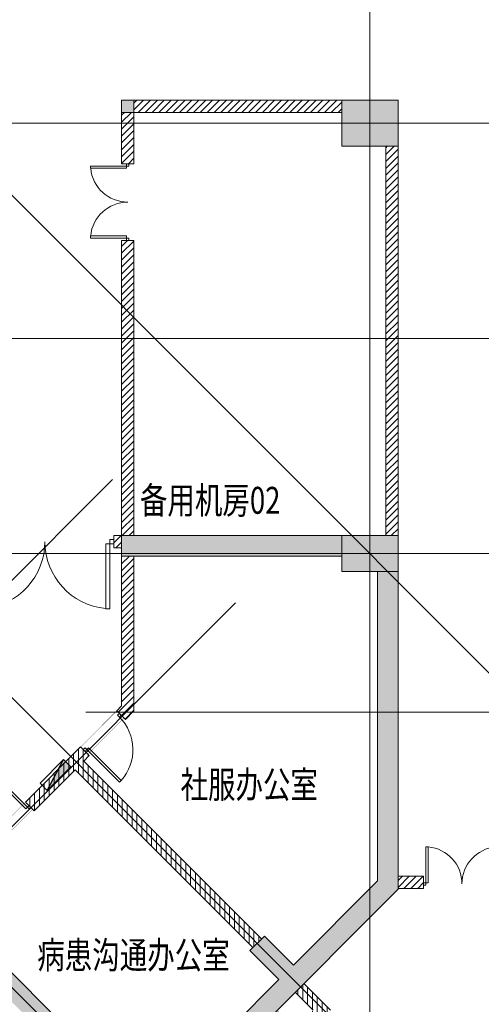
# Model space of a CAD drawing. Units: millimetres. Extents: x -232267 to 253411, y -251532 to 328957.
# Drawn here: x -43552 to -34532, y 59272 to 78494 of the extents above; entities that cross this region are included whole.
import ezdxf

# ---------------------------------------------------------------- set-up
doc = ezdxf.new("R2010")
doc.units = ezdxf.units.MM
doc.header["$LTSCALE"] = 40
doc.layers.add('P-F-FH', color=10, linetype='Continuous')
doc.layers.add('底图', color=8, linetype='Continuous', lineweight=15)
doc.styles.add('Chs', font='romans.shx', dxfattribs={"bigfont": 'gbcbig.shx'})
pattern_1 = [(45, (-200709.38, -148527.84), (-67.35192, 67.35192), [])]
pattern_2 = [(90, (-200709.38, -148527.84), (-95.25, 2e-14), [])]

# ---------------------------------------------------------------- blocks, each defined once
blk = doc.blocks.new('door-d')
for p, q in [((-0.47, 0.485), (-0.47, 0.015)), ((-0.47, 0.485), (-0.44, 0.485)), ((-0.44, 0.015), (-0.44, 0.485)), ((0.44, 0.015), (0.44, 0.485)), ((0.47, 0.485), (0.44, 0.485)), ((0.47, 0.485), (0.47, 0.015)), ((-0.5, 0.015), (-0.47, 0.015)), ((-0.5, 0), (-0.5, 0)), ((-0.47, 0.015), (-0.44, 0.015)), ((-0.47, 0.015), (-0.47, -0.015)), ((0.47, 0.015), (0.44, 0.015)), ((0.5, 0.015), (0.47, 0.015)), ((0.47, 0.015), (0.47, -0.015)), ((-0.5, -0.015), (-0.47, -0.015)), ((0.5, -0.015), (0.47, -0.015)), ((0.5, 0), (0.5, 0))]:
    blk.add_line(p, q)
for centre, start, end in [((-0.485, 0), 0, 84.67624), ((0.485, 0), 95.32376, 180)]:
    blk.add_arc(centre, 0.485, start, end)
blk = doc.blocks.new('door-s')
for p, q in [((-0.45, 0.025), (-0.45, 0.925)), ((-0.45, 0.925), (-0.4, 0.925)), ((-0.4, 0.025), (-0.4, 0.925)), ((-0.5, 0.025), (-0.45, 0.025)), ((-0.5, 0), (-0.5, 0)), ((-0.45, 0.025), (-0.4, 0.025)), ((-0.45, -0.025), (-0.45, 0.025)), ((0.5, 0.025), (0.45, 0.025)), ((0.45, 0.025), (0.45, -0.025)), ((-0.5, -0.025), (-0.45, -0.025)), ((0.5, -0.025), (0.45, -0.025)), ((0.5, 0), (0.5, 0))]:
    blk.add_line(p, q)
blk.add_arc((-0.45, 0.025), 0.9, 0, 86.8153)
blk = doc.blocks.new('消火栓')
at = {"layer": 'P-F-FH'}
for p, q in [((650, 200), (0, 0)), ((650, 200), (0, 200)), ((0, 0), (0, 200)), ((650, 0), (650, 200)), ((650, 0), (0, 0))]:
    blk.add_line(p, q, dxfattribs=at)
blk.add_solid([(0, 200), (650, 200), (0, 200), (0, 0)], dxfattribs=at)

msp = doc.modelspace()

# ---------------------------------------------------------------- hatches: boundary and pattern name
at = {"layer": '底图'}
msp.add_hatch(color=256, dxfattribs=at).paths.add_polyline_path([(-41319.4, 76922.2), (-41559.4, 76922.2), (-41559.4, 76682.2), (-41319.4, 76682.2)])
h = msp.add_hatch(dxfattribs=at)
h.set_pattern_fill('ANSI31', color=256, scale=30)
h.set_pattern_definition(pattern_1)
h.paths.add_polyline_path([(-41319.4, 76922.2), (-41319.4, 76682.2), (-37259.4, 76682.2), (-37259.4, 76922.2)])
h = msp.add_hatch(color=256, dxfattribs=at)
h.dxf.hatch_style = 1
h.paths.add_polyline_path([(-37259.4, 76022.2), (-37259.4, 76922.2), (-36159.4, 76922.2), (-36159.4, 76022.2)])
h = msp.add_hatch(dxfattribs=at)
h.set_pattern_fill('ANSI31', color=256, scale=30)
h.set_pattern_definition(pattern_1)
h.paths.add_polyline_path([(-41559.4, 75682.2), (-41319.4, 75682.2), (-41319.4, 76682.2), (-41559.4, 76682.2)])
h = msp.add_hatch(dxfattribs=at)
h.set_pattern_fill('ANSI31', color=256, scale=30)
h.set_pattern_definition(pattern_1)
h.paths.add_polyline_path([(-36159.4, 76022.2), (-36399.4, 76022.2), (-36399.4, 68422.2), (-36159.4, 68422.2)])
h = msp.add_hatch(dxfattribs=at)
h.set_pattern_fill('ANSI31', color=256, scale=30)
h.set_pattern_definition(pattern_1)
h.paths.add_polyline_path([(-41559.4, 68422.2), (-41319.4, 68422.2), (-41319.4, 74182.2), (-41559.4, 74182.2)])
h = msp.add_hatch(dxfattribs=at)
h.set_pattern_fill('ANSI31', color=256, scale=30)
h.set_pattern_definition([(45, (-200729.38, -148527.84), (-67.35192, 67.35192), [])])
h.paths.add_polyline_path([(-41559.4, 68422.2), (-41709.4, 68422.2), (-41709.4, 68182.2), (-41559.4, 68182.2)])
h = msp.add_hatch(color=256, dxfattribs=at)
h.dxf.hatch_style = 1
h.paths.add_polyline_path([(-37259.4, 68422.2), (-41559.4, 68422.2), (-41559.4, 68022.2), (-37259.4, 68022.2)])
h = msp.add_hatch(color=256, dxfattribs=at)
h.dxf.hatch_style = 1
h.paths.add_polyline_path([(-37259.4, 67722.2), (-37259.4, 68422.2), (-36159.4, 68422.2), (-36159.4, 67722.2)])
h = msp.add_hatch(color=256, dxfattribs=at)
h.dxf.hatch_style = 1
h.paths.add_polyline_path([(-37259.4, 67722.2), (-37259.4, 68422.2), (-36159.4, 68422.2), (-36159.4, 67722.2)])
h = msp.add_hatch(dxfattribs=at)
h.set_pattern_fill('ANSI31', color=256, scale=30)
h.set_pattern_definition(pattern_1)
h.paths.add_polyline_path([(-41319.4, 68022.2), (-41559.4, 68022.2), (-41559.4, 65098), (-41654.8, 65002.6), (-41485.1, 64832.9), (-41319.4, 64998.6)])
h = msp.add_hatch(color=256, dxfattribs=at)
h.dxf.hatch_style = 1
h.paths.add_polyline_path([(-38204.1, 60038.7), (-38769.8, 60604.4), (-39052.7, 60321.6), (-38487, 59755.9), (-41032.6, 57210.3), (-45239.9, 61417.6), (-45522.7, 61134.7), (-41315.4, 56927.4), (-43931.7, 54311.1), (-44539.8, 54919.3), (-44752, 54707.1), (-44143.8, 54099), (-46335.9, 51907), (-48245.1, 53816.2), (-46053, 56008.2), (-45897.5, 55852.6), (-45685.3, 56064.8), (-46173.2, 56552.7), (-46385.4, 56340.5), (-46229.8, 56185), (-48421.8, 53992.9), (-50331, 55902.1), (-48139, 58094.2), (-47530.9, 57486.1), (-47318.8, 57698.2), (-48139, 58518.4), (-50826, 55831.4), (-46335.9, 51341.3), (-36159.4, 61517.8), (-36159.4, 67722.2), (-36559.4, 67722.2), (-36559.4, 61683.5)])
h = msp.add_hatch(dxfattribs=at)
h.set_pattern_fill('ANSI31', color=256, scale=30, angle=45, style=0)
h.set_pattern_definition(pattern_2)
h.paths.add_polyline_path([(-38996.1, 60378.1), (-38826.4, 60547.8), (-42298.3, 64019.7), (-42192.2, 64125.8), (-42361.9, 64295.5), (-43436.7, 63220.7), (-43267, 63051), (-42468, 63850)])
h = msp.add_hatch(dxfattribs=at)
h.set_pattern_fill('ANSI31', color=256, scale=30)
h.set_pattern_definition(pattern_1)
h.paths.add_polyline_path([(-35659.4, 61532.2), (-35659.4, 61772.2), (-36159.4, 61772.2), (-36159.4, 61532.2)])
h = msp.add_hatch(dxfattribs=at)
h.set_pattern_fill('ANSI31', color=256, scale=30, angle=45, style=0)
h.set_pattern_definition(pattern_2)
h.paths.add_polyline_path([(-37475.8, 59154.8), (-37999.1, 59678.1), (-38168.8, 59508.4), (-37815.2, 59154.8), (-38168.8, 58801.3), (-38522.3, 59154.8), (-38692, 58985.1), (-38168.8, 58461.9)])

# ---------------------------------------------------------------- linework, layer by layer
at = {"layer": '底图', "ltscale": 0.5}
for p, q in [((-36709.4, 56172.2), (-36709.4, 131872.2)), ((-52002.9, 83365.7), (-17035.2, 48397.9)), ((-57715.7, 79267.5), (-21940.7, 43492.4)), ((-60246.1, 76140.9), (-40891.2, 56786)), ((-137109.4, 72272.2), (-8759.4, 72272.2)), ((-41739.7, 69513.9), (-72481.9, 38771.7)), ((-136611, 68072.2), (-8759.4, 68072.2)), ((-39335.5, 67109.8), (-70077.7, 36367.6)), ((-42259.4, 64972.2), (-8759.4, 64972.2))]:
    msp.add_line(p, q, dxfattribs=at)
at = {"layer": '底图'}
for p, q in [((-41559.4, 76922.2), (-41559.4, 75682.2)), ((-41559.4, 76922.2), (-37259.4, 76922.2)), ((-41319.4, 76682.2), (-37259.4, 76682.2)), ((-41319.4, 75682.2), (-41319.4, 76682.2)), ((-137109.4, 76472.2), (-8759.4, 76472.2)), ((-36399.4, 68422.2), (-36399.4, 76022.2)), ((-36159.4, 76022.2), (-36159.4, 68422.2)), ((-41559.4, 74182.2), (-41559.4, 68422.2)), ((-41319.4, 68422.2), (-41319.4, 74182.2)), ((-41709.4, 68182.2), (-41709.4, 68422.2)), ((-41709.4, 68422.2), (-41559.4, 68422.2)), ((-37259.4, 68422.2), (-41559.4, 68422.2)), ((-41559.4, 68422.2), (-41559.4, 68022.2)), ((-41709.4, 68182.2), (-41559.4, 68182.2)), ((-41559.4, 65098), (-41559.4, 68022.2)), ((-37259.4, 68022.2), (-41559.4, 68022.2)), ((-41319.4, 68022.2), (-41319.4, 64998.6)), ((-36559.4, 61683.5), (-36559.4, 67722.2)), ((-36159.4, 61517.8), (-36159.4, 67722.2)), ((-41654.8, 65002.6), (-41559.4, 65098)), ((-41485.1, 64832.9), (-41319.4, 64998.6)), ((-43436.7, 63220.7), (-42361.9, 64295.5)), ((-42298.3, 64019.7), (-42192.2, 64125.8)), ((-38826.4, 60547.8), (-42298.3, 64019.7)), ((-43267, 63051), (-42468, 63850)), ((-38996.1, 60378.1), (-42468, 63850)), ((-43267, 63051), (-43436.7, 63220.7)), ((-36159.4, 61772.2), (-35659.4, 61772.2)), ((-35659.4, 61772.2), (-35659.4, 61532.2)), ((-46335.9, 51341.3), (-36159.4, 61517.8)), ((-38204.1, 60038.7), (-36559.4, 61683.5)), ((-36159.4, 61532.2), (-35659.4, 61532.2)), ((-45239.9, 61417.6), (-41032.6, 57210.3)), ((-38769.8, 60604.4), (-39052.7, 60321.6)), ((-38769.8, 60604.4), (-38204.1, 60038.7)), ((-39052.7, 60321.6), (-38487, 59755.9)), ((-41032.6, 57210.3), (-38487, 59755.9)), ((-37999.1, 59678.1), (-37475.8, 59154.8)), ((-38168.8, 59508.4), (-37815.2, 59154.8))]:
    msp.add_line(p, q, dxfattribs=at)
at = {"layer": '底图', "extrusion": (0, 0, -1)}
for p, q in [((-41319.4, 75682.2), (-41559.4, 75682.2)), ((-41319.4, 74182.2), (-41559.4, 74182.2)), ((-41485.1, 64832.9), (-41654.8, 65002.6)), ((-42192.2, 64125.8), (-42361.9, 64295.5))]:
    msp.add_line(p, q, dxfattribs=at)
at = {"layer": '底图'}
for points in [[(-41319.4, 76922.2), (-41559.4, 76922.2), (-41559.4, 76682.2), (-41319.4, 76682.2)], [(-37259.4, 76022.2), (-37259.4, 76922.2), (-36159.4, 76922.2), (-36159.4, 76022.2)], [(-37259.4, 67722.2), (-37259.4, 68422.2), (-36159.4, 68422.2), (-36159.4, 67722.2)], [(-37259.4, 67722.2), (-37259.4, 68422.2), (-36159.4, 68422.2), (-36159.4, 67722.2)]]:
    msp.add_lwpolyline(points, close=True, dxfattribs=at)
at = {"layer": '底图', "const_width": 5}
for points in [[(-41654.8, 65002.6), (-42361.9, 64295.5), (-42220.2, 64153.7), (-41514.5, 64862.2), (-41654.8, 65002.6)], [(-43436.7, 63220.7), (-44497.4, 62160), (-44356, 62018.6), (-43295.3, 63079.3), (-43436.7, 63220.7)]]:
    msp.add_lwpolyline(points, dxfattribs=at)

# ---------------------------------------------------------------- block references
at = {"layer": '底图'}
for name, p, xscale, yscale, zscale, rotation in [('door-d', (-41440.1, 74932.2), -1499.999999999913, 1499.999999999913, 1451.612903225722, 90), ('door-d', (-43059.4, 68302.9), 2700, 2700, 2945.454545454546, 180), ('door-s', (-41938.6, 64579.2), -999.9999999992593, 999.9999999992593, 952.380952380595, 225.0000000000047), ('door-d', (-43882.7, 62606), 1500.000000000058, 1500.000000000058, 1500.000000000058, 44.99999999994333)]:
    msp.add_blockref(name, p, dxfattribs=dict(at, xscale=xscale, yscale=yscale, zscale=zscale, rotation=rotation))
at = {"layer": '底图', "rotation": 224.9999999997789}
msp.add_blockref('消火栓', (-42694.3, 64048), dxfattribs=at)
at = {"layer": '底图', "xscale": 1499.999999999884, "yscale": 1499.999999999884, "zscale": 1451.612903225694}
msp.add_blockref('door-d', (-34909.4, 61621.4), dxfattribs=at)

# ---------------------------------------------------------------- texts
at = {"layer": '底图', "style": 'Chs', "width": 0.75}
for s, p in [('备用机房02', (-41201.7, 68848.1)), ('社服办公室', (-40408.7, 63299.2)), ('病患沟通办公室', (-43207.8, 59969.9))]:
    msp.add_text(s, height=525, dxfattribs=at).set_placement(p)

doc.saveas('drawing.dxf')
